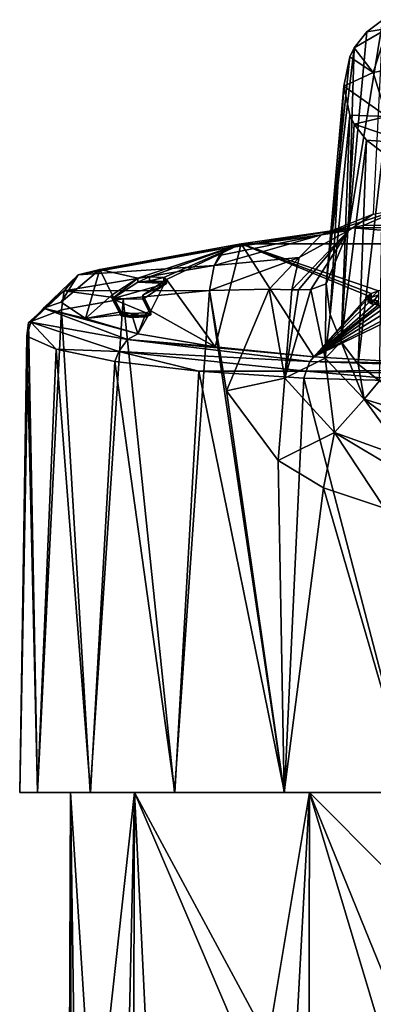
# Model space of a CAD drawing. Units: millimetres. Extents: x -26 to 26, y 0 to 208.
# Drawn here: x -26 to -9, y 159 to 207 of the extents above; entities that cross this region are included whole.
import ezdxf

# ---------------------------------------------------------------- set-up
doc = ezdxf.new("R2010")
doc.units = ezdxf.units.MM
doc.header["$LTSCALE"] = 65.185185
for name, color, linetype in [('207', 7, 'CONTINUOUS'), ('213', 7, 'CONTINUOUS'), ('214', 7, 'CONTINUOUS'), ('215', 7, 'CONTINUOUS'), ('216', 7, 'CONTINUOUS'), ('217', 7, 'CONTINUOUS'), ('3', 7, 'CONTINUOUS'), ('38', 7, 'CONTINUOUS'), ('39', 7, 'CONTINUOUS'), ('44', 7, 'CONTINUOUS'), ('45', 7, 'CONTINUOUS'), ('48', 7, 'CONTINUOUS'), ('49', 7, 'CONTINUOUS'), ('50', 7, 'CONTINUOUS'), ('52', 7, 'CONTINUOUS'), ('53', 7, 'CONTINUOUS'), ('55', 7, 'CONTINUOUS'), ('56', 7, 'CONTINUOUS'), ('97', 7, 'CONTINUOUS')]:
    doc.layers.add(name, color=color, linetype=linetype)

msp = doc.modelspace()

# ---------------------------------------------------------------- linework, layer by layer
at = {"layer": '207', "color": 7, "linetype": 'Continuous', "true_color": 0xf5f5f5}
for points in [[(-8.697, 193.053, -1.983), (-8.713, 193.361, 0.211), (-8.361, 193.497, 1.175), (-8.697, 193.053, -1.983)], [(-8.374, 192.995, -2.394), (-8.697, 193.053, -1.983), (-8.361, 193.497, 1.175), (-8.374, 192.995, -2.394)], [(-8.86, 193.138, -1.38), (-8.863, 193.241, -0.644), (-8.713, 193.361, 0.211), (-8.86, 193.138, -1.38)], [(-8.697, 193.053, -1.983), (-8.86, 193.138, -1.38), (-8.713, 193.361, 0.211), (-8.697, 193.053, -1.983)]]:
    msp.add_3dface(points, dxfattribs=at)
at = {"layer": '213', "color": 1, "linetype": 'Continuous'}
for points in [[(-18.791, 194.244, 5.054), (-19.954, 193.48, -0.382), (-18.791, 194.046, 5.081), (-18.791, 194.244, 5.054)], [(-18.791, 194.046, 5.081), (-19.954, 193.48, -0.382), (-19.949, 193.282, -0.354), (-18.791, 194.046, 5.081)], [(-19.954, 193.48, -0.382), (-19.546, 192.701, -5.923), (-19.949, 193.282, -0.354), (-19.954, 193.48, -0.382)], [(-19.949, 193.282, -0.354), (-19.546, 192.701, -5.923), (-19.546, 192.503, -5.895), (-19.949, 193.282, -0.354)]]:
    msp.add_3dface(points, dxfattribs=at)
at = {"layer": '214', "color": 1, "linetype": 'Continuous'}
for points in [[(-21.45, 193.494, -0.281), (-20.2, 194.315, 5.562), (-21.45, 193.296, -0.253), (-21.45, 193.494, -0.281)], [(-21.45, 193.296, -0.253), (-20.2, 194.315, 5.562), (-20.2, 194.117, 5.59), (-21.45, 193.296, -0.253)], [(-21.012, 192.657, -6.238), (-21.45, 193.494, -0.281), (-21.012, 192.459, -6.21), (-21.012, 192.657, -6.238)], [(-21.012, 192.459, -6.21), (-21.45, 193.494, -0.281), (-21.45, 193.296, -0.253), (-21.012, 192.459, -6.21)]]:
    msp.add_3dface(points, dxfattribs=at)
at = {"layer": '215', "color": 1, "linetype": 'Continuous'}
for points in [[(-20.2, 194.315, 5.562), (-19.625, 194.383, 6.039), (-20.2, 194.117, 5.59), (-20.2, 194.315, 5.562)], [(-20.2, 194.117, 5.59), (-19.625, 194.383, 6.039), (-19.624, 194.184, 6.066), (-20.2, 194.117, 5.59)], [(-19.625, 194.383, 6.039), (-18.922, 194.347, 5.785), (-19.624, 194.184, 6.066), (-19.625, 194.383, 6.039)], [(-19.624, 194.184, 6.066), (-18.922, 194.347, 5.785), (-18.922, 194.149, 5.813), (-19.624, 194.184, 6.066)], [(-18.922, 194.347, 5.785), (-18.791, 194.244, 5.054), (-18.922, 194.149, 5.813), (-18.922, 194.347, 5.785)], [(-18.791, 194.244, 5.054), (-18.791, 194.046, 5.081), (-18.922, 194.149, 5.813), (-18.791, 194.244, 5.054)]]:
    msp.add_3dface(points, dxfattribs=at)
at = {"layer": '216', "color": 1, "linetype": 'Continuous'}
for points in [[(-20.507, 192.58, -6.787), (-21.012, 192.657, -6.238), (-20.507, 192.382, -6.759), (-20.507, 192.58, -6.787)], [(-21.012, 192.657, -6.238), (-21.012, 192.459, -6.21), (-20.507, 192.382, -6.759), (-21.012, 192.657, -6.238)], [(-19.776, 192.602, -6.63), (-20.507, 192.58, -6.787), (-19.777, 192.404, -6.602), (-19.776, 192.602, -6.63)], [(-19.777, 192.404, -6.602), (-20.507, 192.58, -6.787), (-20.507, 192.382, -6.759), (-19.777, 192.404, -6.602)], [(-19.546, 192.503, -5.895), (-19.776, 192.602, -6.63), (-19.777, 192.404, -6.602), (-19.546, 192.503, -5.895)], [(-19.546, 192.701, -5.923), (-19.776, 192.602, -6.63), (-19.546, 192.503, -5.895), (-19.546, 192.701, -5.923)]]:
    msp.add_3dface(points, dxfattribs=at)
at = {"layer": '217', "color": 1, "linetype": 'Continuous'}
for points in [[(-18.791, 194.046, 5.081), (-21.45, 193.296, -0.253), (-20.2, 194.117, 5.59), (-18.791, 194.046, 5.081)], [(-18.791, 194.046, 5.081), (-19.949, 193.282, -0.354), (-21.45, 193.296, -0.253), (-18.791, 194.046, 5.081)], [(-20.2, 194.117, 5.59), (-19.624, 194.184, 6.066), (-18.922, 194.149, 5.813), (-20.2, 194.117, 5.59)], [(-18.791, 194.046, 5.081), (-20.2, 194.117, 5.59), (-18.922, 194.149, 5.813), (-18.791, 194.046, 5.081)], [(-19.949, 193.282, -0.354), (-19.546, 192.503, -5.895), (-21.45, 193.296, -0.253), (-19.949, 193.282, -0.354)], [(-19.546, 192.503, -5.895), (-21.012, 192.459, -6.21), (-21.45, 193.296, -0.253), (-19.546, 192.503, -5.895)], [(-21.012, 192.459, -6.21), (-19.546, 192.503, -5.895), (-19.777, 192.404, -6.602), (-21.012, 192.459, -6.21)], [(-21.012, 192.459, -6.21), (-19.777, 192.404, -6.602), (-20.507, 192.382, -6.759), (-21.012, 192.459, -6.21)]]:
    msp.add_3dface(points, dxfattribs=at)
at = {"layer": '3', "linetype": 'Continuous'}
for points in [[(-20.917, 0, -12.074), (-24.152, 0), (-20.353, 168.993, -11.754), (-20.917, 0, -12.074)], [(-20.353, 168.993, -11.754), (-24.152, 0), (-23.504, 168.993), (-20.353, 168.993, -11.754)], [(-23.504, 168.993), (-24.152, 0), (-23.63, 134.712, 0.512), (-23.504, 168.993)], [(-23.58, 139.755, 1.3), (-23.504, 168.993), (-23.63, 134.712, 0.512), (-23.58, 139.755, 1.3)], [(-23.468, 143.47, 2.513), (-23.504, 168.993), (-23.58, 139.755, 1.3), (-23.468, 143.47, 2.513)], [(-20.353, 168.993, 11.754), (-23.504, 168.993), (-22.342, 150.907, 7.519), (-20.353, 168.993, 11.754)], [(-22.342, 150.907, 7.519), (-23.504, 168.993), (-23.187, 147.003, 4.331), (-22.342, 150.907, 7.519)], [(-23.187, 147.003, 4.331), (-23.504, 168.993), (-23.468, 143.47, 2.513), (-23.187, 147.003, 4.331)], [(-19.667, 154.715, 12.971), (-20.353, 168.993, 11.754), (-22.342, 150.907, 7.519), (-19.667, 154.715, 12.971)], [(-12.078, 0, -20.916), (-20.917, 0, -12.074), (-11.754, 168.993, -20.353), (-12.078, 0, -20.916)], [(-11.754, 168.993, -20.353), (-20.917, 0, -12.074), (-20.353, 168.993, -11.754), (-11.754, 168.993, -20.353)], [(-11.754, 168.993, 20.353), (-20.353, 168.993, 11.754), (-13.779, 156.773, 19.099), (-11.754, 168.993, 20.353)], [(-13.779, 156.773, 19.099), (-20.353, 168.993, 11.754), (-15.057, 156.564, 18.11), (-13.779, 156.773, 19.099)], [(-15.057, 156.564, 18.11), (-20.353, 168.993, 11.754), (-19.667, 154.715, 12.971), (-15.057, 156.564, 18.11)], [(-8.216, 157.14, 22.07), (-11.754, 168.993, 20.353), (-13.779, 156.773, 19.099), (-8.216, 157.14, 22.07)], [(-1.746, 69.993, -23.82), (-12.078, 0, -20.916), (0, 168.993, -23.504), (-1.746, 69.993, -23.82)], [(0, 168.993, -23.504), (-12.078, 0, -20.916), (-11.754, 168.993, -20.353), (0, 168.993, -23.504)], [(0, 168.993, 23.504), (-11.754, 168.993, 20.353), (0, 157.173, 23.549), (0, 168.993, 23.504)], [(0, 157.173, 23.549), (-11.754, 168.993, 20.353), (-6.944, 157.163, 22.502), (0, 157.173, 23.549)], [(-6.944, 157.163, 22.502), (-11.754, 168.993, 20.353), (-8.216, 157.14, 22.07), (-6.944, 157.163, 22.502)]]:
    msp.add_3dface(points, dxfattribs=at)
at = {"layer": '38', "color": 7, "linetype": 'Continuous', "true_color": 0xe0f2ff}
for points in [[(-20.914, 193.295, 15.089), (-18.388, 168.993, 18.386), (-16.661, 193.709, 19.682), (-20.914, 193.295, 15.089)], [(-18.388, 168.993, 18.386), (-12.996, 168.993, 22.523), (-16.661, 193.709, 19.682), (-18.388, 168.993, 18.386)], [(-16.661, 193.709, 19.682), (-12.996, 168.993, 22.523), (-15.827, 188.76, 20.414), (-16.661, 193.709, 19.682)], [(-23.949, 192.755, 9.581), (-22.53, 168.993, 12.979), (-20.914, 193.295, 15.089), (-23.949, 192.755, 9.581)], [(-22.53, 168.993, 12.979), (-18.388, 168.993, 18.386), (-20.914, 193.295, 15.089), (-22.53, 168.993, 12.979)], [(-25.561, 192.128, 3.482), (-25.122, 168.993, 6.699), (-23.949, 192.755, 9.581), (-25.561, 192.128, 3.482)], [(-25.122, 168.993, 6.699), (-22.53, 168.993, 12.979), (-23.949, 192.755, 9.581), (-25.122, 168.993, 6.699)], [(-26, 168.993, -0.003), (-25.122, 168.993, 6.699), (-25.561, 192.128, 3.482), (-26, 168.993, -0.003)], [(-25.649, 191.465, -2.805), (-26, 168.993, -0.003), (-25.561, 192.128, 3.482), (-25.649, 191.465, -2.805)], [(-25.118, 168.993, -6.703), (-26, 168.993, -0.003), (-25.649, 191.465, -2.805), (-25.118, 168.993, -6.703)], [(-24.205, 190.81, -8.953), (-25.118, 168.993, -6.703), (-25.649, 191.465, -2.805), (-24.205, 190.81, -8.953)], [(-22.522, 168.993, -12.982), (-25.118, 168.993, -6.703), (-24.205, 190.81, -8.953), (-22.522, 168.993, -12.982)], [(-21.323, 190.218, -14.543), (-22.522, 168.993, -12.982), (-24.205, 190.81, -8.953), (-21.323, 190.218, -14.543)], [(-18.38, 168.993, -18.385), (-22.522, 168.993, -12.982), (-21.323, 190.218, -14.543), (-18.38, 168.993, -18.385)], [(-17.19, 189.732, -19.259), (-18.38, 168.993, -18.385), (-21.323, 190.218, -14.543), (-17.19, 189.732, -19.259)], [(-12.989, 168.993, -22.516), (-18.38, 168.993, -18.385), (-17.19, 189.732, -19.259), (-12.989, 168.993, -22.516)], [(-12.031, 189.391, -22.842), (-12.989, 168.993, -22.516), (-17.19, 189.732, -19.259), (-12.031, 189.391, -22.842)], [(-6.725, 168.993, -25.109), (-12.989, 168.993, -22.516), (-12.031, 189.391, -22.842), (-6.725, 168.993, -25.109)], [(-6.202, 189.227, -25.061), (-6.725, 168.993, -25.109), (-12.031, 189.391, -22.842), (-6.202, 189.227, -25.061)], [(-15.827, 188.76, 20.414), (-12.996, 168.993, 22.523), (-13.291, 185.333, 22.183), (-15.827, 188.76, 20.414)], [(-13.291, 185.333, 22.183), (-12.996, 168.993, 22.523), (-11.066, 183.985, 23.388), (-13.291, 185.333, 22.183)], [(-12.996, 168.993, 22.523), (-6.728, 168.993, 25.118), (-11.066, 183.985, 23.388), (-12.996, 168.993, 22.523)], [(-11.066, 183.985, 23.388), (-6.728, 168.993, 25.118), (-8.07, 182.985, 24.592), (-11.066, 183.985, 23.388)]]:
    msp.add_3dface(points, dxfattribs=at)
at = {"layer": '39', "color": 7, "linetype": 'Continuous', "true_color": 0xe0f2ff}
for points in [[(-23.504, 168.993), (-25.122, 168.993, 6.699), (-26, 168.993, -0.003), (-23.504, 168.993)], [(-23.504, 168.993), (-26, 168.993, -0.003), (-25.118, 168.993, -6.703), (-23.504, 168.993)], [(-23.504, 168.993), (-20.353, 168.993, 11.754), (-25.122, 168.993, 6.699), (-23.504, 168.993)], [(-20.353, 168.993, 11.754), (-22.53, 168.993, 12.979), (-25.122, 168.993, 6.699), (-20.353, 168.993, 11.754)], [(-20.353, 168.993, -11.754), (-23.504, 168.993), (-25.118, 168.993, -6.703), (-20.353, 168.993, -11.754)], [(-20.353, 168.993, -11.754), (-25.118, 168.993, -6.703), (-22.522, 168.993, -12.982), (-20.353, 168.993, -11.754)], [(-20.353, 168.993, 11.754), (-11.754, 168.993, 20.353), (-22.53, 168.993, 12.979), (-20.353, 168.993, 11.754)], [(-11.754, 168.993, 20.353), (-18.388, 168.993, 18.386), (-22.53, 168.993, 12.979), (-11.754, 168.993, 20.353)], [(-20.353, 168.993, -11.754), (-22.522, 168.993, -12.982), (-18.38, 168.993, -18.385), (-20.353, 168.993, -11.754)], [(-11.754, 168.993, -20.353), (-20.353, 168.993, -11.754), (-18.38, 168.993, -18.385), (-11.754, 168.993, -20.353)], [(-11.754, 168.993, 20.353), (-12.996, 168.993, 22.523), (-18.388, 168.993, 18.386), (-11.754, 168.993, 20.353)], [(-11.754, 168.993, -20.353), (-18.38, 168.993, -18.385), (-12.989, 168.993, -22.516), (-11.754, 168.993, -20.353)], [(-11.754, 168.993, 20.353), (0, 168.993, 23.504), (-12.996, 168.993, 22.523), (-11.754, 168.993, 20.353)], [(-12.996, 168.993, 22.523), (0, 168.993, 23.504), (6.728, 168.993, 25.118), (-12.996, 168.993, 22.523)], [(-6.728, 168.993, 25.118), (-12.996, 168.993, 22.523), (6.728, 168.993, 25.118), (-6.728, 168.993, 25.118)], [(0, 168.993, -23.504), (-11.754, 168.993, -20.353), (-12.989, 168.993, -22.516), (0, 168.993, -23.504)], [(0, 168.993, -23.504), (-12.989, 168.993, -22.516), (-6.725, 168.993, -25.109), (0, 168.993, -23.504)]]:
    msp.add_3dface(points, dxfattribs=at)
at = {"layer": '44', "color": 7, "linetype": 'Continuous', "true_color": 0xe0f2ff}
for points in [[(-8.941, 206.442, 99.86), (-8.15, 207.04, 99.768), (-9.831, 196.656, 30.108), (-8.941, 206.442, 99.86)], [(-9.831, 196.656, 30.108), (-8.15, 207.04, 99.768), (-8.615, 197.461, 29.995), (-9.831, 196.656, 30.108)], [(-9.549, 205.657, 99.98), (-8.941, 206.442, 99.86), (-9.831, 196.656, 30.108), (-9.549, 205.657, 99.98)], [(-9.77, 205.215, 100.048), (-9.549, 205.657, 99.98), (-10.93, 194.03, 30.477), (-9.77, 205.215, 100.048)], [(-10.93, 194.03, 30.477), (-9.549, 205.657, 99.98), (-9.831, 196.656, 30.108), (-10.93, 194.03, 30.477)], [(-10.06, 203.773, 100.268), (-9.77, 205.215, 100.048), (-10.93, 194.03, 30.477), (-10.06, 203.773, 100.268)]]:
    msp.add_3dface(points, dxfattribs=at)
at = {"layer": '45', "color": 7, "linetype": 'Continuous', "true_color": 0xe0f2ff}
for points in [[(-10.06, 203.773, 100.268), (-10.93, 194.03, 30.477), (-10.738, 192.526, 30.688), (-10.06, 203.773, 100.268)], [(-10.06, 203.773, 100.268), (-10.738, 192.526, 30.688), (-9.77, 202.331, 100.489), (-10.06, 203.773, 100.268)], [(-10.738, 192.526, 30.688), (-10.195, 191.183, 30.877), (-9.77, 202.331, 100.489), (-10.738, 192.526, 30.688)], [(-9.77, 202.331, 100.489), (-10.195, 191.183, 30.877), (-9.549, 201.888, 100.557), (-9.77, 202.331, 100.489)], [(-9.549, 201.888, 100.557), (-10.195, 191.183, 30.877), (-8.943, 201.107, 100.676), (-9.549, 201.888, 100.557)], [(-10.195, 191.183, 30.877), (-9.363, 190.075, 31.033), (-8.943, 201.107, 100.676), (-10.195, 191.183, 30.877)], [(-8.943, 201.107, 100.676), (-9.363, 190.075, 31.033), (-8.151, 200.506, 100.768), (-8.943, 201.107, 100.676)], [(-9.363, 190.075, 31.033), (-8.307, 189.251, 31.149), (-8.151, 200.506, 100.768), (-9.363, 190.075, 31.033)]]:
    msp.add_3dface(points, dxfattribs=at)
at = {"layer": '48', "color": 7, "linetype": 'Continuous', "true_color": 0xe0f2ff}
for points in [[(-8.15, 207.04, 99.768), (-8.941, 206.442, 99.86), (-7.918, 206.604, 104.457), (-8.15, 207.04, 99.768)], [(-8.941, 206.442, 99.86), (-9.549, 205.657, 99.98), (-7.918, 206.604, 104.457), (-8.941, 206.442, 99.86)], [(-7.918, 206.604, 104.457), (-9.549, 205.657, 99.98), (-8.618, 204.439, 104.837), (-7.918, 206.604, 104.457)], [(-6.831, 204.774, 107.005), (-7.918, 206.604, 104.457), (-8.618, 204.439, 104.837), (-6.831, 204.774, 107.005)], [(-9.549, 205.657, 99.98), (-9.77, 205.215, 100.048), (-8.618, 204.439, 104.837), (-9.549, 205.657, 99.98)], [(-9.77, 205.215, 100.048), (-10.06, 203.773, 100.268), (-8.618, 204.439, 104.837), (-9.77, 205.215, 100.048)]]:
    msp.add_3dface(points, dxfattribs=at)
at = {"layer": '49', "color": 7, "linetype": 'Continuous', "true_color": 0xe0f2ff}
for points in [[(-22.062, 194.74, 8.581), (-15.12, 196.007, 17.597), (-20.2, 194.315, 5.562), (-22.062, 194.74, 8.581)], [(-20.2, 194.315, 5.562), (-15.12, 196.007, 17.597), (-19.625, 194.383, 6.039), (-20.2, 194.315, 5.562)], [(-19.625, 194.383, 6.039), (-15.12, 196.007, 17.597), (-18.922, 194.347, 5.785), (-19.625, 194.383, 6.039)], [(-15.12, 196.007, 17.597), (-18.791, 194.244, 5.054), (-18.922, 194.347, 5.785), (-15.12, 196.007, 17.597)], [(-15.12, 196.007, 17.597), (-16.386, 190.933, -18.508), (-18.791, 194.244, 5.054), (-15.12, 196.007, 17.597)], [(-16.386, 190.933, -18.508), (-15.12, 196.007, 17.597), (-11.542, 190.436, -22.045), (-16.386, 190.933, -18.508)], [(-11.542, 190.436, -22.045), (-15.12, 196.007, 17.597), (-8.863, 193.439, -0.672), (-11.542, 190.436, -22.045)], [(-15.12, 196.007, 17.597), (0, 196.007, 17.597), (-8.361, 193.695, 1.147), (-15.12, 196.007, 17.597)], [(-8.863, 193.439, -0.672), (-15.12, 196.007, 17.597), (-8.713, 193.56, 0.183), (-8.863, 193.439, -0.672)], [(-8.713, 193.56, 0.183), (-15.12, 196.007, 17.597), (-8.361, 193.695, 1.147), (-8.713, 193.56, 0.183)], [(-23.963, 193.136, -2.83), (-22.062, 194.74, 8.581), (-22.769, 192.323, -8.614), (-23.963, 193.136, -2.83)], [(-22.769, 192.323, -8.614), (-22.062, 194.74, 8.581), (-21.45, 193.494, -0.281), (-22.769, 192.323, -8.614)], [(-21.45, 193.494, -0.281), (-22.062, 194.74, 8.581), (-20.2, 194.315, 5.562), (-21.45, 193.494, -0.281)], [(-19.954, 193.48, -0.382), (-18.791, 194.244, 5.054), (-19.546, 192.701, -5.923), (-19.954, 193.48, -0.382)], [(-18.791, 194.244, 5.054), (-16.386, 190.933, -18.508), (-19.546, 192.701, -5.923), (-18.791, 194.244, 5.054)], [(-21.012, 192.657, -6.238), (-22.769, 192.323, -8.614), (-21.45, 193.494, -0.281), (-21.012, 192.657, -6.238)], [(-8.86, 193.336, -1.408), (-11.542, 190.436, -22.045), (-8.863, 193.439, -0.672), (-8.86, 193.336, -1.408)], [(-8.697, 193.251, -2.011), (-11.542, 190.436, -22.045), (-8.86, 193.336, -1.408), (-8.697, 193.251, -2.011)], [(-8.374, 193.193, -2.422), (-11.542, 190.436, -22.045), (-8.697, 193.251, -2.011), (-8.374, 193.193, -2.422)], [(-11.542, 190.436, -22.045), (-8.374, 193.193, -2.422), (-8.352, 192.999, -3.807), (-11.542, 190.436, -22.045)], [(-8.275, 192.936, -4.254), (-11.542, 190.436, -22.045), (-8.352, 192.999, -3.807), (-8.275, 192.936, -4.254)], [(-20.507, 192.58, -6.787), (-22.769, 192.323, -8.614), (-21.012, 192.657, -6.238), (-20.507, 192.58, -6.787)], [(-20.192, 191.574, -13.943), (-22.769, 192.323, -8.614), (-20.507, 192.58, -6.787), (-20.192, 191.574, -13.943)], [(-19.776, 192.602, -6.63), (-20.192, 191.574, -13.943), (-20.507, 192.58, -6.787), (-19.776, 192.602, -6.63)], [(-16.386, 190.933, -18.508), (-20.192, 191.574, -13.943), (-19.546, 192.701, -5.923), (-16.386, 190.933, -18.508)], [(-19.546, 192.701, -5.923), (-20.192, 191.574, -13.943), (-19.776, 192.602, -6.63), (-19.546, 192.701, -5.923)], [(-8.046, 192.869, -4.733), (-11.542, 190.436, -22.045), (-8.275, 192.936, -4.254), (-8.046, 192.869, -4.733)], [(-7.686, 192.813, -5.126), (-11.542, 190.436, -22.045), (-8.046, 192.869, -4.733), (-7.686, 192.813, -5.126)], [(-5.989, 190.118, -24.306), (-11.542, 190.436, -22.045), (-6.626, 192.821, -5.069), (-5.989, 190.118, -24.306)], [(-6.626, 192.821, -5.069), (-11.542, 190.436, -22.045), (-7.137, 192.783, -5.342), (-6.626, 192.821, -5.069)], [(-7.137, 192.783, -5.342), (-11.542, 190.436, -22.045), (-7.686, 192.813, -5.126), (-7.137, 192.783, -5.342)]]:
    msp.add_3dface(points, dxfattribs=at)
at = {"layer": '50', "color": 7, "linetype": 'Continuous', "true_color": 0xe0f2ff}
for points in [[(-15.12, 196.007, 17.597), (-22.062, 194.74, 8.581), (-15.874, 195.793, 18.617), (-15.12, 196.007, 17.597)], [(-15.874, 195.793, 18.617), (-22.062, 194.74, 8.581), (-23.12, 194.471, 8.849), (-15.874, 195.793, 18.617)], [(-15.874, 195.793, 18.617), (-23.12, 194.471, 8.849), (-16.444, 194.945, 19.388), (-15.874, 195.793, 18.617)], [(-16.194, 195.436, 19.05), (-15.874, 195.793, 18.617), (-16.444, 194.945, 19.388), (-16.194, 195.436, 19.05)], [(-16.661, 193.709, 19.682), (-16.444, 194.945, 19.388), (-23.818, 193.696, 9.219), (-16.661, 193.709, 19.682)], [(-16.444, 194.945, 19.388), (-23.12, 194.471, 8.849), (-23.818, 193.696, 9.219), (-16.444, 194.945, 19.388)], [(-23.12, 194.471, 8.849), (-23.963, 193.136, -2.83), (-24.832, 192.839, -3.113), (-23.12, 194.471, 8.849)], [(-23.12, 194.471, 8.849), (-24.832, 192.839, -3.113), (-23.818, 193.696, 9.219), (-23.12, 194.471, 8.849)], [(-22.062, 194.74, 8.581), (-23.963, 193.136, -2.83), (-23.12, 194.471, 8.849), (-22.062, 194.74, 8.581)], [(-25.561, 192.128, 3.482), (-23.949, 192.755, 9.581), (-23.818, 193.696, 9.219), (-25.561, 192.128, 3.482)], [(-25.561, 192.128, 3.482), (-23.818, 193.696, 9.219), (-25.452, 192.145, -3.098), (-25.561, 192.128, 3.482)], [(-23.818, 193.696, 9.219), (-24.832, 192.839, -3.113), (-25.452, 192.145, -3.098), (-23.818, 193.696, 9.219)], [(-23.949, 192.755, 9.581), (-20.914, 193.295, 15.089), (-23.818, 193.696, 9.219), (-23.949, 192.755, 9.581)], [(-20.914, 193.295, 15.089), (-16.661, 193.709, 19.682), (-23.818, 193.696, 9.219), (-20.914, 193.295, 15.089)], [(-23.963, 193.136, -2.83), (-22.769, 192.323, -8.614), (-24.832, 192.839, -3.113), (-23.963, 193.136, -2.83)], [(-24.832, 192.839, -3.113), (-20.706, 191.293, -14.453), (-25.452, 192.145, -3.098), (-24.832, 192.839, -3.113)], [(-22.769, 192.323, -8.614), (-20.192, 191.574, -13.943), (-24.832, 192.839, -3.113), (-22.769, 192.323, -8.614)], [(-24.832, 192.839, -3.113), (-20.192, 191.574, -13.943), (-20.706, 191.293, -14.453), (-24.832, 192.839, -3.113)], [(-24.205, 190.81, -8.953), (-25.649, 191.465, -2.805), (-25.452, 192.145, -3.098), (-24.205, 190.81, -8.953)], [(-25.649, 191.465, -2.805), (-25.561, 192.128, 3.482), (-25.452, 192.145, -3.098), (-25.649, 191.465, -2.805)], [(-24.205, 190.81, -8.953), (-25.452, 192.145, -3.098), (-21.121, 190.698, -14.664), (-24.205, 190.81, -8.953)], [(-25.452, 192.145, -3.098), (-20.706, 191.293, -14.453), (-21.121, 190.698, -14.664), (-25.452, 192.145, -3.098)], [(-20.192, 191.574, -13.943), (-16.386, 190.933, -18.508), (-20.706, 191.293, -14.453), (-20.192, 191.574, -13.943)], [(-20.706, 191.293, -14.453), (-11.731, 190.202, -22.554), (-21.121, 190.698, -14.664), (-20.706, 191.293, -14.453)], [(-16.386, 190.933, -18.508), (-11.542, 190.436, -22.045), (-20.706, 191.293, -14.453), (-16.386, 190.933, -18.508)], [(-20.706, 191.293, -14.453), (-11.542, 190.436, -22.045), (-11.731, 190.202, -22.554), (-20.706, 191.293, -14.453)], [(-21.323, 190.218, -14.543), (-24.205, 190.81, -8.953), (-21.121, 190.698, -14.664), (-21.323, 190.218, -14.543)], [(-17.19, 189.732, -19.259), (-21.323, 190.218, -14.543), (-21.121, 190.698, -14.664), (-17.19, 189.732, -19.259)], [(-17.19, 189.732, -19.259), (-21.121, 190.698, -14.664), (-11.911, 189.726, -22.839), (-17.19, 189.732, -19.259)], [(-21.121, 190.698, -14.664), (-11.731, 190.202, -22.554), (-11.911, 189.726, -22.839), (-21.121, 190.698, -14.664)], [(-11.731, 190.202, -22.554), (0, 189.829, -25.549), (-11.911, 189.726, -22.839), (-11.731, 190.202, -22.554)], [(-11.542, 190.436, -22.045), (-5.989, 190.118, -24.306), (-11.731, 190.202, -22.554), (-11.542, 190.436, -22.045)], [(-5.989, 190.118, -24.306), (0, 189.996, -25.173), (-11.731, 190.202, -22.554), (-5.989, 190.118, -24.306)], [(-11.731, 190.202, -22.554), (0, 189.996, -25.173), (0, 189.829, -25.549), (-11.731, 190.202, -22.554)], [(-12.031, 189.391, -22.842), (-17.19, 189.732, -19.259), (-11.911, 189.726, -22.839), (-12.031, 189.391, -22.842)], [(-6.202, 189.227, -25.061), (-12.031, 189.391, -22.842), (-11.911, 189.726, -22.839), (-6.202, 189.227, -25.061)], [(-11.911, 189.726, -22.839), (0, 189.829, -25.549), (0, 189.488, -25.781), (-11.911, 189.726, -22.839)], [(-6.202, 189.227, -25.061), (-11.911, 189.726, -22.839), (0, 189.488, -25.781), (-6.202, 189.227, -25.061)]]:
    msp.add_3dface(points, dxfattribs=at)
at = {"layer": '52', "color": 7, "linetype": 'Continuous', "true_color": 0xe0f2ff}
for points in [[(-6.831, 204.774, 107.005), (-8.618, 204.439, 104.837), (-7.949, 202.268, 105.066), (-6.831, 204.774, 107.005)], [(-8.618, 204.439, 104.837), (-10.06, 203.773, 100.268), (-7.949, 202.268, 105.066), (-8.618, 204.439, 104.837)], [(-10.06, 203.773, 100.268), (-9.77, 202.331, 100.489), (-7.949, 202.268, 105.066), (-10.06, 203.773, 100.268)], [(-9.77, 202.331, 100.489), (-9.549, 201.888, 100.557), (-7.949, 202.268, 105.066), (-9.77, 202.331, 100.489)], [(-7.949, 202.268, 105.066), (-9.549, 201.888, 100.557), (-6.74, 200.945, 104.607), (-7.949, 202.268, 105.066)], [(-9.549, 201.888, 100.557), (-8.943, 201.107, 100.676), (-6.74, 200.945, 104.607), (-9.549, 201.888, 100.557)], [(-8.943, 201.107, 100.676), (-8.151, 200.506, 100.768), (-6.74, 200.945, 104.607), (-8.943, 201.107, 100.676)]]:
    msp.add_3dface(points, dxfattribs=at)
at = {"layer": '53', "color": 7, "linetype": 'Continuous', "true_color": 0xe0f2ff}
for points in [[(-8.615, 197.461, 29.995), (-7.18, 197.744, 29.955), (-11.157, 196.448, 23.677), (-8.615, 197.461, 29.995)], [(-11.157, 196.448, 23.677), (-7.18, 197.744, 29.955), (-9.066, 196.919, 24.087), (-11.157, 196.448, 23.677)], [(-9.831, 196.656, 30.108), (-8.615, 197.461, 29.995), (-11.157, 196.448, 23.677), (-9.831, 196.656, 30.108)], [(-9.631, 196.798, 23.227), (-11.157, 196.448, 23.677), (-9.066, 196.919, 24.087), (-9.631, 196.798, 23.227)], [(-16.194, 195.436, 19.05), (-16.444, 194.945, 19.388), (-11.157, 196.448, 23.677), (-16.194, 195.436, 19.05)], [(-11.157, 196.448, 23.677), (-16.444, 194.945, 19.388), (-12.257, 195.331, 24.222), (-11.157, 196.448, 23.677)], [(-15.874, 195.793, 18.617), (-16.194, 195.436, 19.05), (-11.157, 196.448, 23.677), (-15.874, 195.793, 18.617)], [(-15.12, 196.007, 17.597), (-15.874, 195.793, 18.617), (-9.631, 196.798, 23.227), (-15.12, 196.007, 17.597)], [(-9.631, 196.798, 23.227), (-15.874, 195.793, 18.617), (-11.157, 196.448, 23.677), (-9.631, 196.798, 23.227)], [(-9.831, 196.656, 30.108), (-12.257, 195.331, 24.222), (-12.617, 193.74, 24.608), (-9.831, 196.656, 30.108)], [(-9.831, 196.656, 30.108), (-12.617, 193.74, 24.608), (-12.294, 193.737, 25.226), (-9.831, 196.656, 30.108)], [(-11.694, 193.748, 26.609), (-9.831, 196.656, 30.108), (-12.294, 193.737, 25.226), (-11.694, 193.748, 26.609)], [(-9.831, 196.656, 30.108), (-11.157, 196.448, 23.677), (-12.257, 195.331, 24.222), (-9.831, 196.656, 30.108)], [(-10.93, 194.03, 30.477), (-9.831, 196.656, 30.108), (-11.694, 193.748, 26.609), (-10.93, 194.03, 30.477)], [(-16.444, 194.945, 19.388), (-16.661, 193.709, 19.682), (-12.257, 195.331, 24.222), (-16.444, 194.945, 19.388)], [(-12.257, 195.331, 24.222), (-16.661, 193.709, 19.682), (-13.741, 193.764, 22.84), (-12.257, 195.331, 24.222)], [(-12.617, 193.74, 24.608), (-12.257, 195.331, 24.222), (-13.741, 193.764, 22.84), (-12.617, 193.74, 24.608)]]:
    msp.add_3dface(points, dxfattribs=at)
at = {"layer": '55', "color": 7, "linetype": 'Continuous', "true_color": 0xe0f2ff}
for points in [[(-10.93, 194.03, 30.477), (-11.694, 193.748, 26.609), (-10.988, 190.375, 26.834), (-10.93, 194.03, 30.477)], [(-10.738, 192.526, 30.688), (-10.93, 194.03, 30.477), (-10.988, 190.375, 26.834), (-10.738, 192.526, 30.688)], [(-16.661, 193.709, 19.682), (-15.827, 188.76, 20.414), (-13.741, 193.764, 22.84), (-16.661, 193.709, 19.682)], [(-13.741, 193.764, 22.84), (-15.827, 188.76, 20.414), (-12.961, 189.391, 23.286), (-13.741, 193.764, 22.84)], [(-12.617, 193.74, 24.608), (-13.741, 193.764, 22.84), (-12.961, 189.391, 23.286), (-12.617, 193.74, 24.608)], [(-11.694, 193.748, 26.609), (-12.294, 193.737, 25.226), (-12.961, 189.391, 23.286), (-11.694, 193.748, 26.609)], [(-11.694, 193.748, 26.609), (-12.961, 189.391, 23.286), (-10.988, 190.375, 26.834), (-11.694, 193.748, 26.609)], [(-12.294, 193.737, 25.226), (-12.617, 193.74, 24.608), (-12.961, 189.391, 23.286), (-12.294, 193.737, 25.226)], [(-10.195, 191.183, 30.877), (-10.738, 192.526, 30.688), (-10.988, 190.375, 26.834), (-10.195, 191.183, 30.877)], [(-9.071, 188.354, 27.476), (-10.195, 191.183, 30.877), (-10.988, 190.375, 26.834), (-9.071, 188.354, 27.476)], [(-9.363, 190.075, 31.033), (-10.195, 191.183, 30.877), (-9.071, 188.354, 27.476), (-9.363, 190.075, 31.033)], [(-12.961, 189.391, 23.286), (-10.52, 186.709, 24.498), (-10.988, 190.375, 26.834), (-12.961, 189.391, 23.286)], [(-10.52, 186.709, 24.498), (-9.071, 188.354, 27.476), (-10.988, 190.375, 26.834), (-10.52, 186.709, 24.498)], [(-8.307, 189.251, 31.149), (-9.363, 190.075, 31.033), (-9.071, 188.354, 27.476), (-8.307, 189.251, 31.149)], [(-15.827, 188.76, 20.414), (-13.291, 185.333, 22.183), (-12.961, 189.391, 23.286), (-15.827, 188.76, 20.414)], [(-12.961, 189.391, 23.286), (-13.291, 185.333, 22.183), (-10.52, 186.709, 24.498), (-12.961, 189.391, 23.286)], [(-6.108, 187.459, 28.063), (-8.307, 189.251, 31.149), (-9.071, 188.354, 27.476), (-6.108, 187.459, 28.063)], [(-10.52, 186.709, 24.498), (-6.93, 185.425, 25.689), (-9.071, 188.354, 27.476), (-10.52, 186.709, 24.498)], [(-6.93, 185.425, 25.689), (-6.505, 186.449, 26.642), (-9.071, 188.354, 27.476), (-6.93, 185.425, 25.689)], [(-6.505, 186.449, 26.642), (-6.108, 187.459, 28.063), (-9.071, 188.354, 27.476), (-6.505, 186.449, 26.642)], [(-13.291, 185.333, 22.183), (-11.066, 183.985, 23.388), (-10.52, 186.709, 24.498), (-13.291, 185.333, 22.183)], [(-11.066, 183.985, 23.388), (-8.07, 182.985, 24.592), (-10.52, 186.709, 24.498), (-11.066, 183.985, 23.388)], [(-8.07, 182.985, 24.592), (-7.224, 184.752, 25.24), (-10.52, 186.709, 24.498), (-8.07, 182.985, 24.592)], [(-7.224, 184.752, 25.24), (-6.93, 185.425, 25.689), (-10.52, 186.709, 24.498), (-7.224, 184.752, 25.24)]]:
    msp.add_3dface(points, dxfattribs=at)
at = {"layer": '56', "color": 7, "linetype": 'Continuous', "true_color": 0xe0f2ff}
for points in [[(-9.066, 196.919, 24.087), (-7.18, 197.744, 29.955), (0, 196.875, 23.776), (-9.066, 196.919, 24.087)], [(-9.631, 196.798, 23.227), (-9.066, 196.919, 24.087), (0, 196.875, 23.776), (-9.631, 196.798, 23.227)], [(0, 196.007, 17.597), (-9.631, 196.798, 23.227), (0, 196.875, 23.776), (0, 196.007, 17.597)], [(0, 196.007, 17.597), (-15.12, 196.007, 17.597), (-9.631, 196.798, 23.227), (0, 196.007, 17.597)]]:
    msp.add_3dface(points, dxfattribs=at)
at = {"layer": '97', "color": 7, "linetype": 'Continuous', "true_color": 0xe0f2ff}
for points in [[(-8.863, 193.439, -0.672), (-8.713, 193.56, 0.183), (-8.863, 193.241, -0.644), (-8.863, 193.439, -0.672)], [(-8.863, 193.241, -0.644), (-8.713, 193.56, 0.183), (-8.713, 193.361, 0.211), (-8.863, 193.241, -0.644)], [(-8.86, 193.336, -1.408), (-8.863, 193.439, -0.672), (-8.86, 193.138, -1.38), (-8.86, 193.336, -1.408)], [(-8.86, 193.138, -1.38), (-8.863, 193.439, -0.672), (-8.863, 193.241, -0.644), (-8.86, 193.138, -1.38)], [(-8.713, 193.56, 0.183), (-8.361, 193.695, 1.147), (-8.713, 193.361, 0.211), (-8.713, 193.56, 0.183)], [(-8.713, 193.361, 0.211), (-8.361, 193.695, 1.147), (-8.361, 193.497, 1.175), (-8.713, 193.361, 0.211)], [(-8.697, 193.251, -2.011), (-8.86, 193.336, -1.408), (-8.697, 193.053, -1.983), (-8.697, 193.251, -2.011)], [(-8.697, 193.053, -1.983), (-8.86, 193.336, -1.408), (-8.86, 193.138, -1.38), (-8.697, 193.053, -1.983)], [(-8.374, 193.193, -2.422), (-8.697, 193.251, -2.011), (-8.374, 192.995, -2.394), (-8.374, 193.193, -2.422)], [(-8.374, 192.995, -2.394), (-8.697, 193.251, -2.011), (-8.697, 193.053, -1.983), (-8.374, 192.995, -2.394)]]:
    msp.add_3dface(points, dxfattribs=at)

doc.saveas('drawing.dxf')
